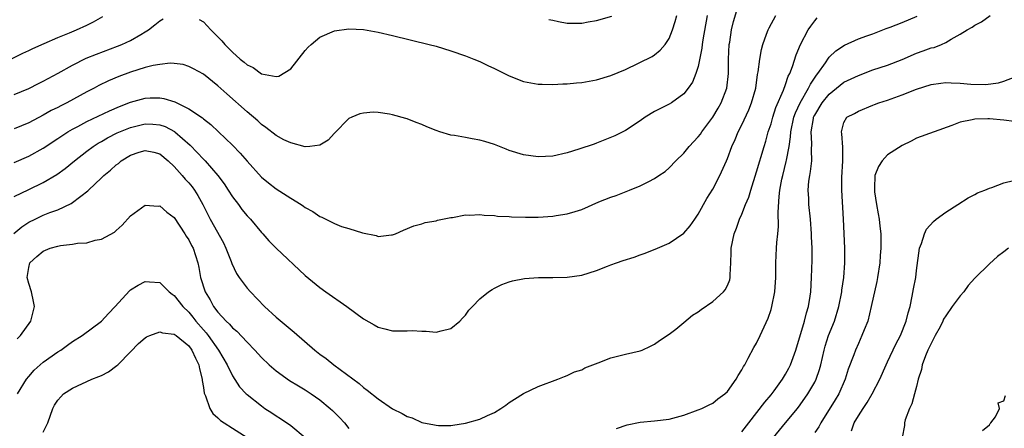
# Model space of a CAD drawing. Units: inches. Extents: x 2586000 to 2589000, y 1503000 to 1506000.
# Drawn here: x 2586854 to 2586989, y 1503294 to 1503350 of the extents above; entities that cross this region are included whole.
import ezdxf

# ---------------------------------------------------------------- set-up
doc = ezdxf.new("R2010")
doc.units = ezdxf.units.IN
doc.header["$MEASUREMENT"] = 0
doc.layers.add('LD25861503_2ft', color=83, linetype='Continuous')

msp = doc.modelspace()

# ---------------------------------------------------------------- linework, layer by layer
at = {"layer": 'LD25861503_2ft'}
for points, elevation in [([(2586853, 1503330.78), (2586855, 1503331.64), (2586857, 1503332.74), (2586859, 1503334.07), (2586859.54, 1503334.46), (2586860.38, 1503335), (2586861, 1503335.36), (2586861.75, 1503335.75), (2586863, 1503336.43), (2586866.1, 1503337.9), (2586867.5, 1503338.5), (2586869, 1503339.08), (2586871, 1503339.64), (2586871.68, 1503339.68), (2586873, 1503339.68), (2586873.58, 1503339.58), (2586875.1, 1503339.1), (2586877, 1503338.18), (2586878.9, 1503336.9), (2586879, 1503336.8), (2586880.01, 1503336.01), (2586881.09, 1503335), (2586883, 1503333.16), (2586884.07, 1503332.07), (2586885, 1503330.97), (2586887, 1503328.78), (2586887.97, 1503327.97), (2586889, 1503327.16), (2586891, 1503325.88), (2586892.43, 1503325), (2586892.78, 1503324.78), (2586893, 1503324.61), (2586894.03, 1503324.03), (2586895, 1503323.37), (2586895.27, 1503323.27), (2586897, 1503322.39), (2586897.99, 1503322.01), (2586899, 1503321.71), (2586900.88, 1503321.12), (2586902.74, 1503320.74), (2586903, 1503320.64), (2586904.85, 1503320.85), (2586905, 1503320.85), (2586905.38, 1503321), (2586906.5, 1503321.5), (2586907.92, 1503322.09), (2586909, 1503322.36), (2586909.47, 1503322.53), (2586911, 1503322.77), (2586911.16, 1503322.84), (2586913, 1503323.21), (2586913.24, 1503323.24), (2586915, 1503323.59), (2586915.57, 1503323.57), (2586917, 1503323.65), (2586917.57, 1503323.57), (2586919, 1503323.5), (2586919.43, 1503323.43), (2586921, 1503323.35), (2586921.32, 1503323.32), (2586923.27, 1503323.27), (2586925, 1503323.28), (2586927, 1503323.41), (2586927.5, 1503323.5), (2586929, 1503323.72), (2586930.07, 1503324.07), (2586931, 1503324.34), (2586933.36, 1503325.36), (2586935, 1503326.02), (2586935.73, 1503326.27), (2586937.54, 1503327), (2586939, 1503327.57), (2586940.19, 1503328.19), (2586941, 1503328.57), (2586941.6, 1503329), (2586942.45, 1503329.55), (2586943, 1503330.04), (2586943.91, 1503331), (2586945, 1503332.08), (2586945.74, 1503333), (2586947, 1503334.3), (2586947.3, 1503334.7), (2586947.48, 1503335), (2586949, 1503337.02), (2586949.75, 1503338.25), (2586950.16, 1503339), (2586950.91, 1503341), (2586951.15, 1503343), (2586951.17, 1503345), (2586951.27, 1503347), (2586951.34, 1503347.33), (2586951.59, 1503349), (2586951.85, 1503350.15), (2586952.77, 1503353.23)], 8620), ([(2586849, 1503343.25), (2586854.19, 1503345.81), (2586855, 1503346.17), (2586855.55, 1503346.45), (2586857.12, 1503347.12), (2586859, 1503347.96), (2586860.59, 1503348.59), (2586861.58, 1503349), (2586863, 1503349.65), (2586863.9, 1503350.1), (2586865.17, 1503350.83)], 8614), ([(2586852.97, 1503321.03), (2586854.06, 1503321.94), (2586855, 1503322.57), (2586855.87, 1503323), (2586857, 1503323.53), (2586857.9, 1503323.9), (2586859, 1503324.29), (2586860.86, 1503325.14), (2586862.15, 1503326.15), (2586863.12, 1503326.88), (2586863.23, 1503327), (2586865, 1503328.67), (2586865.33, 1503329), (2586866.25, 1503329.75), (2586867, 1503330.45), (2586867.33, 1503330.67), (2586867.71, 1503331), (2586869, 1503331.78), (2586870.19, 1503332.19), (2586871, 1503332.44), (2586872.19, 1503332.19), (2586873, 1503331.97), (2586874.18, 1503331), (2586875, 1503330.23), (2586876.11, 1503329), (2586876.51, 1503328.51), (2586877, 1503328.01), (2586877.45, 1503327.45), (2586877.78, 1503327), (2586878.24, 1503326.24), (2586878.92, 1503325), (2586879.94, 1503323), (2586881.76, 1503319.76), (2586882.1, 1503319), (2586882.82, 1503317.18), (2586882.91, 1503316.91), (2586883.55, 1503315.55), (2586883.92, 1503315), (2586885, 1503313.52), (2586885.46, 1503313), (2586887.39, 1503311), (2586889, 1503309.53), (2586891.47, 1503307.47), (2586894.3, 1503305), (2586895, 1503304.47), (2586895.86, 1503303.86), (2586896.94, 1503303), (2586900.4, 1503300.4), (2586901, 1503299.88), (2586901.52, 1503299.52), (2586903, 1503298.29), (2586905, 1503296.94), (2586906.32, 1503296.32), (2586907, 1503295.87), (2586907.69, 1503295.69), (2586909, 1503295.08), (2586910.76, 1503294.76), (2586911, 1503294.69), (2586911.32, 1503294.67), (2586913, 1503294.63), (2586913.3, 1503294.7), (2586915, 1503294.96), (2586917, 1503295.54), (2586918.03, 1503296.03), (2586919, 1503296.44), (2586919.88, 1503297), (2586920.54, 1503297.46), (2586921, 1503297.81), (2586921.75, 1503298.25), (2586923, 1503299.06), (2586925, 1503299.99), (2586927.69, 1503301), (2586928.63, 1503301.37), (2586929, 1503301.51), (2586929.99, 1503302.01), (2586931, 1503302.32), (2586931.43, 1503302.57), (2586933.27, 1503303.27), (2586935, 1503303.95), (2586937, 1503304.44), (2586939, 1503304.89), (2586939.28, 1503305), (2586940.44, 1503305.56), (2586941, 1503305.82), (2586941.68, 1503306.32), (2586943, 1503307.2), (2586943.9, 1503307.9), (2586945, 1503308.79), (2586946.2, 1503309.8), (2586947, 1503310.26), (2586947.42, 1503310.58), (2586949, 1503311.67), (2586950.49, 1503313), (2586950.72, 1503313.28), (2586951, 1503313.9), (2586951.33, 1503314.67), (2586951.39, 1503315), (2586951.37, 1503315.37), (2586951.47, 1503317), (2586951.53, 1503318.47), (2586951.53, 1503319), (2586951.92, 1503321), (2586952.24, 1503321.76), (2586952.67, 1503323), (2586953, 1503323.7), (2586953.51, 1503325), (2586953.96, 1503326.04), (2586954.21, 1503327), (2586955, 1503329.5), (2586956.05, 1503333), (2586956.28, 1503333.72), (2586956.63, 1503335), (2586957, 1503336.11), (2586957.25, 1503337), (2586957.68, 1503338.32), (2586958.71, 1503340.71), (2586959, 1503341.51), (2586959.37, 1503342.63), (2586959.58, 1503343), (2586959.96, 1503343.96), (2586960.44, 1503345.56), (2586961.03, 1503346.98), (2586962.12, 1503349), (2586962.46, 1503349.54), (2586963, 1503350.26), (2586963.34, 1503350.66)], 8624), ([(2586853, 1503326.11), (2586855, 1503327.07), (2586857, 1503328.05), (2586858.86, 1503329.14), (2586860.03, 1503329.97), (2586861.29, 1503331), (2586863, 1503332.35), (2586863.87, 1503333), (2586864.56, 1503333.44), (2586865, 1503333.69), (2586865.83, 1503334.17), (2586867.16, 1503334.84), (2586869, 1503335.6), (2586871, 1503336.1), (2586872.06, 1503336.06), (2586873, 1503335.98), (2586873.74, 1503335.74), (2586875.05, 1503335.05), (2586875.1, 1503335), (2586877.17, 1503333.17), (2586878.17, 1503332.17), (2586879, 1503331.24), (2586879.23, 1503331), (2586881, 1503329.01), (2586881.86, 1503327.86), (2586882.42, 1503327), (2586883, 1503326.08), (2586883.81, 1503325), (2586884.31, 1503324.31), (2586885, 1503323.46), (2586885.46, 1503323), (2586887, 1503321.18), (2586887.19, 1503321), (2586888.02, 1503320.02), (2586889.02, 1503319.02), (2586893, 1503315.25), (2586895, 1503313.62), (2586895.84, 1503313), (2586898.71, 1503311), (2586901, 1503309.29), (2586902.47, 1503308.47), (2586903, 1503308.15), (2586903.93, 1503307.93), (2586905, 1503307.66), (2586907, 1503307.66), (2586907.68, 1503307.68), (2586909, 1503307.62), (2586909.63, 1503307.63), (2586911, 1503307.48), (2586911.67, 1503307.67), (2586913, 1503307.96), (2586914.22, 1503309), (2586914.62, 1503309.38), (2586915, 1503309.81), (2586915.5, 1503310.5), (2586915.97, 1503311), (2586917, 1503312.05), (2586918.19, 1503313), (2586918.67, 1503313.33), (2586919, 1503313.52), (2586920, 1503314), (2586921, 1503314.4), (2586921.47, 1503314.52), (2586923.14, 1503314.86), (2586925.03, 1503314.97), (2586927, 1503314.98), (2586929, 1503315.03), (2586931, 1503315.29), (2586933, 1503315.93), (2586934.52, 1503316.52), (2586935, 1503316.72), (2586935.78, 1503317), (2586936.69, 1503317.31), (2586938.2, 1503317.8), (2586939, 1503318.09), (2586939.69, 1503318.31), (2586941.42, 1503319), (2586943, 1503319.71), (2586945, 1503321.06), (2586945.9, 1503322.1), (2586946.51, 1503323), (2586947, 1503323.69), (2586948.18, 1503325.82), (2586949, 1503327.13), (2586949.95, 1503329), (2586950.86, 1503331), (2586951, 1503331.33), (2586951.63, 1503333), (2586952.06, 1503333.94), (2586952.5, 1503335), (2586953, 1503335.96), (2586953.96, 1503338.04), (2586954.34, 1503339), (2586954.89, 1503341), (2586955.14, 1503342.86), (2586955.22, 1503343.22), (2586955.44, 1503345), (2586955.68, 1503346.32), (2586955.86, 1503347), (2586956.4, 1503348.4), (2586956.61, 1503349), (2586956.73, 1503349.27), (2586957.66, 1503351)], 8622), ([(2586948.22, 1503351), (2586947.64, 1503347.64), (2586947.55, 1503347), (2586947.51, 1503346.49), (2586947, 1503343.98), (2586946.69, 1503343), (2586946.2, 1503341.8), (2586945.62, 1503341), (2586945, 1503340.22), (2586943.33, 1503339), (2586943, 1503338.81), (2586941, 1503337.77), (2586939.7, 1503337), (2586939, 1503336.49), (2586937, 1503335.19), (2586935.55, 1503334.45), (2586933, 1503333.42), (2586932.68, 1503333.32), (2586930.6, 1503332.6), (2586929, 1503332.11), (2586927, 1503331.66), (2586925, 1503331.57), (2586923, 1503331.82), (2586921, 1503332.44), (2586920.61, 1503332.61), (2586919, 1503333.24), (2586917.67, 1503333.67), (2586917, 1503333.85), (2586915.95, 1503334.05), (2586915, 1503334.21), (2586913.5, 1503334.5), (2586913, 1503334.56), (2586911.49, 1503335), (2586911, 1503335.17), (2586909.7, 1503335.7), (2586909, 1503336), (2586908.26, 1503336.26), (2586907, 1503336.78), (2586906.82, 1503336.82), (2586905, 1503337.33), (2586904.57, 1503337.43), (2586903, 1503337.64), (2586902.32, 1503337.68), (2586901, 1503337.58), (2586900.52, 1503337.48), (2586899.38, 1503337), (2586899, 1503336.82), (2586897, 1503334.8), (2586896.14, 1503333.86), (2586895, 1503333.17), (2586893.63, 1503333), (2586893, 1503332.95), (2586891, 1503333.48), (2586890.08, 1503333.92), (2586889, 1503334.5), (2586887.6, 1503335.61), (2586887, 1503336.01), (2586886.49, 1503336.49), (2586885, 1503337.73), (2586882.22, 1503340.22), (2586881, 1503341.33), (2586879, 1503342.91), (2586877.65, 1503343.65), (2586877, 1503343.99), (2586876.23, 1503344.23), (2586875, 1503344.38), (2586874.42, 1503344.42), (2586873, 1503344.25), (2586872.1, 1503344.1), (2586871, 1503343.82), (2586869, 1503343.2), (2586867.39, 1503342.61), (2586865.98, 1503342.02), (2586864.65, 1503341.35), (2586864, 1503341), (2586863, 1503340.49), (2586860.25, 1503339), (2586859.41, 1503338.59), (2586859, 1503338.36), (2586858.09, 1503337.91), (2586857, 1503337.28), (2586855, 1503336.24), (2586853, 1503335.42)], 8618), ([(2586853, 1503340.11), (2586855, 1503340.95), (2586856.36, 1503341.64), (2586857, 1503341.95), (2586859.07, 1503343.07), (2586861, 1503344.15), (2586862.89, 1503345.11), (2586864.31, 1503345.69), (2586867.22, 1503346.78), (2586867.78, 1503347), (2586869, 1503347.57), (2586870.39, 1503348.39), (2586871, 1503348.72), (2586871.46, 1503349), (2586872.32, 1503349.68), (2586873, 1503350.27), (2586873.47, 1503350.53)], 8616), ([(2586878.44, 1503350.44), (2586879, 1503350.09), (2586880.04, 1503349), (2586881.52, 1503347.52), (2586881.95, 1503347), (2586883, 1503345.93), (2586884.08, 1503345), (2586884.59, 1503344.59), (2586885, 1503344.2), (2586885.83, 1503343.83), (2586887, 1503342.99), (2586889, 1503342.58), (2586889.35, 1503342.65), (2586891, 1503343.67), (2586893, 1503346.18), (2586893.39, 1503346.61), (2586893.8, 1503347), (2586895, 1503348.02), (2586897, 1503348.89), (2586899, 1503349.17), (2586901, 1503349.07), (2586903, 1503348.71), (2586905, 1503348.25), (2586910.05, 1503347), (2586911, 1503346.75), (2586913, 1503346.12), (2586915, 1503345.44), (2586916.15, 1503345), (2586917, 1503344.65), (2586918.1, 1503344.1), (2586919, 1503343.69), (2586921, 1503342.69), (2586923, 1503341.93), (2586925, 1503341.57), (2586925.54, 1503341.54), (2586927, 1503341.52), (2586928.41, 1503341.59), (2586929, 1503341.58), (2586930.27, 1503341.73), (2586931, 1503341.76), (2586932.03, 1503341.97), (2586933, 1503342.14), (2586935, 1503342.72), (2586937, 1503343.55), (2586940.65, 1503345.35), (2586941, 1503345.57), (2586941.77, 1503346.23), (2586942.44, 1503347), (2586943, 1503347.82), (2586943.45, 1503349), (2586943.85, 1503350.15), (2586944.08, 1503351)], 8616), ([(2586926.45, 1503350.45), (2586927, 1503350.32), (2586927.82, 1503350.18), (2586929, 1503349.95), (2586929.93, 1503349.93), (2586931, 1503349.94), (2586931.88, 1503350.12), (2586933, 1503350.3), (2586935.11, 1503350.89)], 8614), ([(2586935.77, 1503294.23), (2586937.24, 1503294.76), (2586939, 1503295.1), (2586941, 1503295.29), (2586943, 1503295.54), (2586945, 1503296.05), (2586947, 1503296.78), (2586947.5, 1503297), (2586948.51, 1503297.49), (2586949, 1503297.72), (2586949.71, 1503298.29), (2586950.67, 1503299), (2586951, 1503299.32), (2586952.23, 1503301), (2586952.47, 1503301.53), (2586953, 1503302.29), (2586953.23, 1503302.77), (2586953.39, 1503303), (2586953.88, 1503303.88), (2586954.64, 1503305.36), (2586955, 1503305.94), (2586955.51, 1503307), (2586956.6, 1503309.4), (2586957, 1503310.58), (2586957.13, 1503311), (2586957.53, 1503313), (2586957.66, 1503315), (2586957.66, 1503315.66), (2586957.65, 1503317), (2586957.75, 1503319), (2586957.8, 1503319.8), (2586957.94, 1503321), (2586958.03, 1503321.97), (2586957.98, 1503323.98), (2586958.1, 1503326.1), (2586958.22, 1503327), (2586958.49, 1503328.49), (2586958.6, 1503329), (2586959.09, 1503330.91), (2586959.12, 1503331.12), (2586959.48, 1503333), (2586959.69, 1503334.31), (2586959.72, 1503335), (2586960.15, 1503337), (2586960.37, 1503337.63), (2586961.01, 1503338.99), (2586962.17, 1503341), (2586962.43, 1503341.57), (2586963.23, 1503342.77), (2586963.43, 1503343), (2586964.49, 1503344.49), (2586964.89, 1503345.11), (2586965, 1503345.24), (2586965.89, 1503346.11), (2586967.08, 1503346.92), (2586969, 1503347.77), (2586970.17, 1503348.17), (2586971, 1503348.48), (2586972.34, 1503349), (2586972.8, 1503349.2), (2586973.39, 1503349.39), (2586975, 1503350.01), (2586977.1, 1503350.9)], 8626), ([(2586953, 1503293.78), (2586953.96, 1503295), (2586956.14, 1503297.86), (2586957, 1503298.87), (2586957.41, 1503299.41), (2586958.57, 1503301), (2586959, 1503301.7), (2586959.46, 1503302.54), (2586959.69, 1503303), (2586960.42, 1503305), (2586961.62, 1503309), (2586961.89, 1503310.11), (2586962.17, 1503311), (2586962.4, 1503312.4), (2586962.48, 1503313), (2586962.58, 1503315), (2586962.63, 1503317.37), (2586962.63, 1503319), (2586962.57, 1503320.57), (2586962.56, 1503321), (2586962.41, 1503323), (2586962.2, 1503325), (2586962.18, 1503325.82), (2586962.11, 1503327), (2586962.21, 1503328.21), (2586962.32, 1503329), (2586962.44, 1503329.56), (2586962.59, 1503331), (2586962.54, 1503332.54), (2586962.61, 1503333.39), (2586962.5, 1503335), (2586962.82, 1503336.81), (2586962.85, 1503337), (2586962.9, 1503337.1), (2586963, 1503337.3), (2586964.04, 1503339), (2586965, 1503340.19), (2586967, 1503341.8), (2586969, 1503342.76), (2586971, 1503343.5), (2586973, 1503344.16), (2586975, 1503344.96), (2586977, 1503345.83), (2586977.89, 1503346.11), (2586979, 1503346.52), (2586979.41, 1503346.59), (2586980.41, 1503347), (2586981, 1503347.27), (2586981.75, 1503347.75), (2586983, 1503348.44), (2586983.96, 1503349), (2586984.64, 1503349.36), (2586985, 1503349.64), (2586985.9, 1503350.1), (2586987.11, 1503351)], 8628), ([(2586957.36, 1503293), (2586959, 1503295), (2586960.63, 1503297), (2586961, 1503297.49), (2586962.06, 1503299), (2586963, 1503300.61), (2586963.2, 1503301), (2586963.67, 1503302.33), (2586963.85, 1503303), (2586964.31, 1503305), (2586964.45, 1503305.55), (2586964.91, 1503307), (2586965.7, 1503309), (2586966.32, 1503311), (2586966.72, 1503313), (2586966.74, 1503313.26), (2586966.99, 1503315), (2586967.13, 1503317), (2586967.15, 1503319), (2586966.98, 1503323), (2586966.72, 1503327), (2586966.72, 1503328.72), (2586966.87, 1503331), (2586966.88, 1503332.88), (2586966.74, 1503334.74), (2586966.67, 1503335), (2586967, 1503336.26), (2586967.42, 1503337), (2586968.49, 1503337.51), (2586969, 1503337.84), (2586971, 1503338.65), (2586971.23, 1503338.77), (2586971.83, 1503339), (2586973, 1503339.36), (2586975, 1503340.08), (2586977, 1503340.87), (2586979, 1503341.52), (2586980.31, 1503341.69), (2586981, 1503341.77), (2586981.75, 1503341.75), (2586983, 1503341.69), (2586984.45, 1503341.55), (2586986.48, 1503341.51), (2586988.27, 1503341.73), (2586989, 1503341.94), (2586990.56, 1503342.56)], 8630), ([(2586990.42, 1503336.42), (2586989, 1503336.59), (2586987, 1503336.8), (2586986.78, 1503336.78), (2586985, 1503336.75), (2586984.65, 1503336.65), (2586983, 1503336.31), (2586981.85, 1503335.85), (2586979.4, 1503335), (2586977, 1503334.11), (2586976.27, 1503333.73), (2586975, 1503333.14), (2586973, 1503331.82), (2586972.26, 1503331), (2586971.78, 1503330.22), (2586971.28, 1503329), (2586971.24, 1503327.24), (2586971.2, 1503327), (2586971.23, 1503326.77), (2586971.5, 1503325), (2586971.74, 1503323.74), (2586971.86, 1503323), (2586971.94, 1503322.06), (2586972.08, 1503321), (2586972.11, 1503320.11), (2586972.09, 1503319), (2586972, 1503318), (2586971.94, 1503317), (2586971.64, 1503315), (2586971.55, 1503314.45), (2586970.78, 1503311), (2586970.28, 1503309), (2586969.8, 1503307.8), (2586969.5, 1503307), (2586969, 1503305.93), (2586968.59, 1503305), (2586968.37, 1503304.37), (2586967.62, 1503302.38), (2586967.2, 1503301), (2586966.31, 1503299), (2586965.83, 1503298.17), (2586963.83, 1503295), (2586963.55, 1503294.45), (2586963, 1503293.7)], 8632), ([(2586968.08, 1503293.92), (2586968.43, 1503295), (2586969, 1503295.98), (2586969.64, 1503297), (2586970.21, 1503297.79), (2586970.91, 1503299), (2586971.97, 1503301), (2586972.82, 1503303), (2586973, 1503303.38), (2586974.17, 1503305.83), (2586974.8, 1503307), (2586975.59, 1503309), (2586975.86, 1503310.14), (2586976.1, 1503311), (2586976.41, 1503312.41), (2586976.59, 1503313.41), (2586976.89, 1503315), (2586977, 1503315.94), (2586977.42, 1503319), (2586977.67, 1503319.67), (2586978.08, 1503321), (2586978.36, 1503321.64), (2586979.31, 1503322.69), (2586979.7, 1503323), (2586981, 1503323.97), (2586982.69, 1503325), (2586984.08, 1503325.92), (2586985, 1503326.4), (2586985.38, 1503326.62), (2586986.38, 1503327), (2586987, 1503327.27), (2586987.34, 1503327.34), (2586989, 1503327.97), (2586990.32, 1503328.32)], 8634), ([(2586853.44, 1503306.56), (2586853.89, 1503307), (2586855.28, 1503309), (2586855.82, 1503311), (2586855.67, 1503311.67), (2586855.4, 1503313), (2586855, 1503314.18), (2586854.81, 1503315), (2586855, 1503316.36), (2586855.15, 1503317), (2586856.12, 1503317.88), (2586857, 1503318.6), (2586857.97, 1503319), (2586859, 1503319.31), (2586859.38, 1503319.38), (2586861, 1503319.55), (2586861.69, 1503319.69), (2586863, 1503319.75), (2586864.13, 1503320.13), (2586865, 1503320.27), (2586866.78, 1503321.22), (2586867, 1503321.44), (2586867.84, 1503322.16), (2586869, 1503323.45), (2586871, 1503324.9), (2586872.79, 1503324.79), (2586873, 1503324.81), (2586873.97, 1503323.97), (2586875, 1503323.21), (2586876.46, 1503321), (2586876.66, 1503320.66), (2586877, 1503320.15), (2586877.38, 1503319.38), (2586877.59, 1503319), (2586878.23, 1503317), (2586878.37, 1503316.37), (2586878.62, 1503315), (2586879.25, 1503313), (2586879.93, 1503311.93), (2586880.41, 1503311), (2586881, 1503310.21), (2586882.12, 1503309), (2586882.59, 1503308.59), (2586883, 1503308.09), (2586883.6, 1503307.6), (2586885, 1503306.09), (2586886.07, 1503305), (2586887, 1503303.97), (2586888.04, 1503303), (2586889, 1503302.16), (2586890.85, 1503300.85), (2586892.08, 1503300.08), (2586893, 1503299.53), (2586893.81, 1503299), (2586895, 1503298.18), (2586896.43, 1503297), (2586896.73, 1503296.73), (2586897.73, 1503295.73), (2586898.38, 1503295), (2586899, 1503294.25)], 8626), ([(2586989.63, 1503319), (2586989, 1503318.5), (2586988.13, 1503317.87), (2586987, 1503316.85), (2586985, 1503314.87), (2586984.1, 1503313.9), (2586983.47, 1503313), (2586983, 1503312.48), (2586981.9, 1503311), (2586981, 1503309.73), (2586980.72, 1503309.28), (2586980.61, 1503309), (2586980.22, 1503308.22), (2586979.56, 1503307), (2586978.56, 1503305), (2586978.24, 1503304.24), (2586977.77, 1503303), (2586977.67, 1503302.33), (2586977.24, 1503301), (2586977, 1503300), (2586976.72, 1503299), (2586976.36, 1503297.64), (2586976.02, 1503297), (2586975.42, 1503295.42), (2586975.32, 1503295), (2586975.33, 1503294.67), (2586975.04, 1503293)], 8636), ([(2586853.47, 1503299), (2586854.69, 1503301), (2586855, 1503301.37), (2586855.77, 1503302.23), (2586857, 1503303.33), (2586859, 1503304.76), (2586859.4, 1503305), (2586860.33, 1503305.67), (2586861, 1503306.2), (2586862.33, 1503307), (2586865, 1503308.97), (2586865.95, 1503310.05), (2586866.89, 1503311), (2586868.85, 1503313.15), (2586869, 1503313.27), (2586870.06, 1503313.94), (2586871, 1503314.45), (2586871.6, 1503314.4), (2586873, 1503314.31), (2586874.32, 1503313), (2586874.7, 1503312.7), (2586875, 1503312.51), (2586876.16, 1503311), (2586877, 1503310.22), (2586877.55, 1503309.55), (2586877.96, 1503309), (2586879, 1503307.78), (2586879.37, 1503307.37), (2586879.65, 1503307), (2586881.06, 1503305), (2586882.28, 1503303), (2586883, 1503301.48), (2586883.97, 1503299.97), (2586884.89, 1503299), (2586885, 1503298.9), (2586887, 1503297.33), (2586887.47, 1503297), (2586888.4, 1503296.4), (2586889, 1503295.97), (2586889.61, 1503295.61), (2586891, 1503294.63), (2586892.98, 1503292.98)], 8628), ([(2586857, 1503293.75), (2586857.61, 1503295), (2586858.33, 1503297), (2586858.57, 1503297.43), (2586859, 1503298.14), (2586859.4, 1503298.6), (2586859.8, 1503299), (2586861, 1503299.79), (2586863.7, 1503301), (2586864.64, 1503301.36), (2586865, 1503301.53), (2586865.96, 1503302.04), (2586867.12, 1503302.88), (2586867.23, 1503303), (2586869, 1503304.75), (2586870.1, 1503305.9), (2586871, 1503306.69), (2586871.19, 1503306.81), (2586871.64, 1503307), (2586873, 1503307.52), (2586873.39, 1503307.39), (2586875, 1503307.2), (2586875.27, 1503307), (2586877, 1503305.59), (2586877.44, 1503305), (2586877.9, 1503303.9), (2586878.37, 1503303), (2586878.45, 1503302.45), (2586878.82, 1503301), (2586878.83, 1503300.83), (2586879, 1503299.85), (2586879.1, 1503299.1), (2586879.28, 1503298.72), (2586879.87, 1503297), (2586880.29, 1503296.29), (2586881, 1503295.69), (2586881.35, 1503295.35), (2586881.86, 1503295), (2586883, 1503294.26), (2586885, 1503293)], 8630), ([(2586986.04, 1503293.96), (2586987, 1503294.73), (2586987.09, 1503294.91), (2586987.22, 1503295), (2586987.86, 1503295.86), (2586988.39, 1503297), (2586988.22, 1503297.78), (2586989, 1503298.02), (2586989.21, 1503298.79)], 8638)]:
    msp.add_lwpolyline(points, dxfattribs=dict(at, elevation=elevation))

doc.saveas('drawing.dxf')
